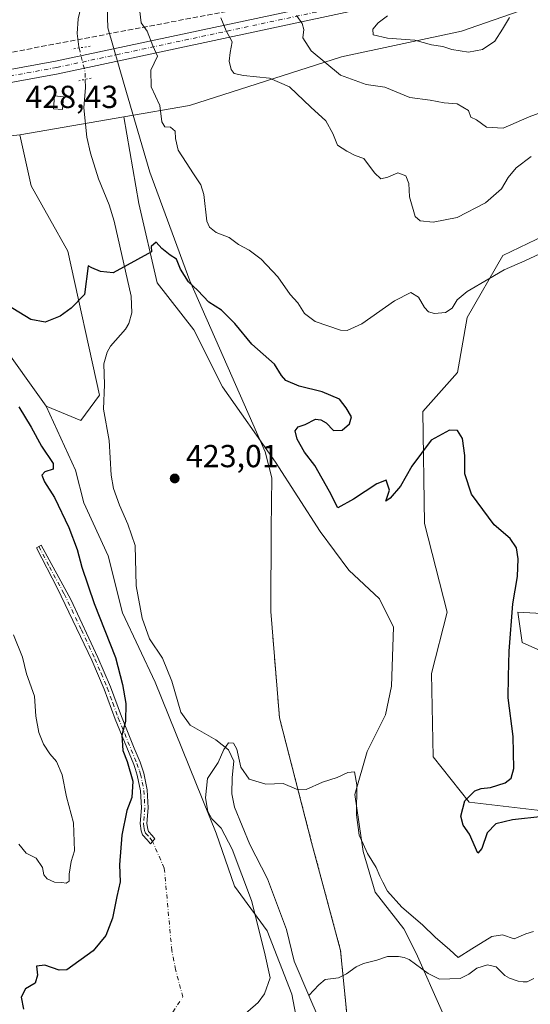
# Model space of a CAD drawing. Units: metres. Extents: x 618231 to 621699, y 4697048 to 4699420.
# Drawn here: x 621202 to 621363, y 4697371 to 4697681 of the extents above; entities that cross this region are included whole.
import ezdxf

# ---------------------------------------------------------------- set-up
doc = ezdxf.new("R2010")
doc.units = ezdxf.units.M
doc.header["$MEASUREMENT"] = 0
for name, pattern in [('DGN Style 3', [2.307223458686699, 1.648016756204785, -0.6592067024819142]), ('DGN Style 4', [2.6384748266838614, 1.318413404963828, -0.6592067024819142, 0.001648016756204785, -0.6592067024819142]), ('DGN Style 5', [1.1536117293433497, 0.4944050268614355, -0.6592067024819142])]:
    doc.linetypes.add(name, pattern=pattern)
for name, color, linetype, lineweight in [('Camino Cxs', 7, 'Continuous', 0), ('Camino eje', 30, 'DGN Style 4', 13), ('Camino eje virtual', 6, 'DGN Style 4', 0), ('Conducción de agua lineal', 4, 'DGN Style 3', 0), ('Corriente natural lineal', 142, 'Continuous', 13), ('Corriente natural lineal oculto', 9, 'DGN Style 4', 13), ('Cultivos herbáceos CxS', 92, 'Continuous', 0), ('Curva de nivel maestra', 30, 'Continuous', 30), ('Curva de nivel normal', 30, 'Continuous', 0), ('Edificación ligera Cxs', 1, 'Continuous', 0), ('Matorral CxS', 135, 'Continuous', 0), ('Municipio', 91, 'Continuous', 13), ('Municipio CxS', 4, 'Continuous', 0), ('Pastizal CxS', 92, 'Continuous', 0), ('Pista no pavimentada Cxs', 111, 'Continuous', 0), ('Pista no pavimentada eje', 91, 'DGN Style 4', 0), ('Puente lineal', 2, 'DGN Style 5', 0), ('Punto de cota en terreno', 7, 'Continuous', 0), ('Rótulo de punto de cota en terreno', 7, 'Continuous', 0), ('Suelo desnudo CxS', 253, 'Continuous', 0), ('Vía pecuaria eje', 92, 'DGN Style 5', 0)]:
    doc.layers.add(name, color=color, linetype=linetype, lineweight=lineweight)
doc.styles.add('Style-Arial', font='txt')

# ---------------------------------------------------------------- blocks, each defined once
blk = doc.blocks.new('*U14')
at = {"layer": 'Cultivos herbáceos CxS', "color": 92, "linetype": 'Continuous', "lineweight": 0}
blk.add_polyline3d([(621179.3032999998, 4697642.1483, 427.8959000000032), (621202.3768999996, 4697644.7119, 428.3994999999995), (621205.9768000003, 4697628.6271, 427.7890999999945), (621217.4571000002, 4697608.084100001, 426.9256000000024), (621227.4650999998, 4697562.778700001, 424.3267999999953), (621221.5869000005, 4697554.878900001, 424.0017999999982), (621210.7194999997, 4697559.3355, 424.192200000005), (621195.6841000002, 4697580.1713, 424.7556999999942)], dxfattribs=at)
blk = doc.blocks.new('5PATER')
at = {"layer": 'Punto de cota en terreno', "linetype": 'Continuous', "lineweight": 0}
h = blk.add_hatch(color=51, dxfattribs=at)
edge = h.paths.add_edge_path()
edge.add_ellipse((0, 0), major_axis=(-0.1095731443231308, -0.1110710700762829), ratio=0.9994222409660322, start_angle=0, end_angle=360)

msp = doc.modelspace()

# ---------------------------------------------------------------- linework, layer by layer
at = {"layer": 'Camino Cxs', "color": 7, "linetype": 'Continuous', "lineweight": 0}
msp.add_polyline3d([(621244.1448999997, 4697422.5747, 423.3825999999972), (621243.4301000005, 4697421.770099999, 423.3989000000002), (621242.4401000004, 4697423.040100001, 423.6255999999995), (621241.0000999998, 4697424.5801, 424.1812999999966), (621240.5301000001, 4697425.870100001, 424.3929000000062), (621240.2401000002, 4697428.1801, 424.6141999999964), (621240.6501000002, 4697433.1501, 424.8908999999985), (621240.3501000004, 4697438.450099999, 425.1150000000052), (621239.3400999998, 4697443.4101, 425.309699999998), (621238.6401000004, 4697445.4301, 425.2767000000022), (621238.2001, 4697446.710100001, 425.2341000000015), (621232.3601000002, 4697461.020099999, 426.0322000000015), (621228.9101, 4697470.4001, 426.1236000000063), (621225.0500999996, 4697479.540100001, 426.5866999999998), (621214.2901, 4697502.100099999, 427.6356999999989), (621207.6101000002, 4697514.890100001, 428.0399999999936), (621209.1700999998, 4697515.710100001, 427.7963000000018), (621218.4501, 4697498.590100001, 427.0687999999937), (621226.9801000003, 4697480.4001, 426.1496999999945), (621230.8800999997, 4697471.1801, 425.9091000000044), (621234.3300999999, 4697461.780099999, 425.7192000000068), (621238.3901000004, 4697451.860099999, 424.9364999999962), (621240.1901000004, 4697447.450099999, 424.8323999999994), (621241.3901000004, 4697443.960100001, 424.8230999999942), (621242.4501, 4697438.720100001, 424.6214999999939), (621242.7701000003, 4697433.120100001, 424.4456999999966), (621242.3701, 4697428.2301, 424.1604999999981), (621242.6001000004, 4697426.370100001, 423.9566999999952), (621242.8400999998, 4697425.710100001, 423.874100000001), (621244.0500999996, 4697424.420100001, 423.6420999999973), (621244.8601000002, 4697423.380100001, 423.4274000000005)], close=True, dxfattribs=at)
msp.add_polyline3d([(621244.1448999997, 4697422.5747, 423.3825999999972), (621243.4301000005, 4697421.770099999, 423.3989000000002), (621242.4401000004, 4697423.040100001, 423.6255999999995), (621241.0000999998, 4697424.5801, 424.1812999999966), (621240.5301000001, 4697425.870100001, 424.3929000000062), (621240.2401000002, 4697428.1801, 424.6141999999964), (621240.6501000002, 4697433.1501, 424.8908999999985), (621240.3501000004, 4697438.450099999, 425.1150000000052), (621239.3400999998, 4697443.4101, 425.309699999998), (621238.6401000004, 4697445.4301, 425.2767000000022), (621238.2001, 4697446.710100001, 425.2341000000015), (621232.3601000002, 4697461.020099999, 426.0322000000015), (621228.9101, 4697470.4001, 426.1236000000063), (621225.0500999996, 4697479.540100001, 426.5866999999998), (621214.2901, 4697502.100099999, 427.6356999999989), (621207.6101000002, 4697514.890100001, 428.0399999999936), (621209.1700999998, 4697515.710100001, 427.7963000000018), (621218.4501, 4697498.590100001, 427.0687999999937), (621226.9801000003, 4697480.4001, 426.1496999999945), (621230.8800999997, 4697471.1801, 425.9091000000044), (621234.3300999999, 4697461.780099999, 425.7192000000068), (621238.3901000004, 4697451.860099999, 424.9364999999962), (621240.1901000004, 4697447.450099999, 424.8323999999994), (621241.3901000004, 4697443.960100001, 424.8230999999942), (621242.4501, 4697438.720100001, 424.6214999999939), (621242.7701000003, 4697433.120100001, 424.4456999999966), (621242.3701, 4697428.2301, 424.1604999999981), (621242.6001000004, 4697426.370100001, 423.9566999999952), (621242.8400999998, 4697425.710100001, 423.874100000001), (621244.0500999996, 4697424.420100001, 423.6420999999973), (621244.8601000002, 4697423.380100001, 423.4274000000005), (621244.1448999997, 4697422.5747, 423.3825999999972)], dxfattribs=at)
at = {"layer": 'Camino eje', "color": 30, "linetype": 'DGN Style 4', "lineweight": 13}
msp.add_polyline3d([(621208.3901000004, 4697515.300100001, 427.903999999995), (621211.7301000003, 4697508.905099999, 427.5206000000035), (621216.3701, 4697500.345100001, 427.3488000000071), (621221.7500999998, 4697489.065099999, 426.7878999999957), (621226.0151000004, 4697479.970100001, 426.3643000000012), (621227.9451000001, 4697475.4001, 426.0483999999997), (621229.8951000003, 4697470.790100001, 426.0080000000017), (621231.6201, 4697466.090100001, 425.9351000000024), (621233.3450999996, 4697461.4001, 425.8720999999932), (621235.3750999998, 4697456.440099999, 425.4866000000038), (621239.1951000001, 4697447.0801, 425.027900000001), (621240.0151000004, 4697444.6951, 425.0644999999931), (621240.3651000002, 4697443.6851, 425.0623999999953), (621240.8701, 4697441.2051, 425.0142999999953), (621241.4001000002, 4697438.585100001, 424.8683000000019), (621241.7100999998, 4697433.1351, 424.6440000000002), (621241.3051000005, 4697428.2051, 424.3874999999971), (621241.4200999998, 4697427.2751, 424.2902000000031), (621241.6250999998, 4697425.9551, 424.1303999999946), (621241.9200999998, 4697425.145099999, 423.9823000000034), (621243.2451, 4697423.7301, 423.6171000000032), (621244.1448999997, 4697422.5747, 423.3825999999972)], dxfattribs=at)
at = {"layer": 'Camino eje virtual', "color": 6, "linetype": 'DGN Style 4', "lineweight": 0}
msp.add_polyline3d([(621199.5749000004, 4697270.1359, 419.2247000000062), (621202.5515000002, 4697286.0109, 419.195000000007), (621206.5203, 4697293.2871, 418.5819000000047), (621214.7884999998, 4697308.1699, 418.9612000000052), (621214.4577000003, 4697318.422499999, 419.3269), (621220.1573000001, 4697324.188300001, 418.8938999999955), (621228.3595000004, 4697341.650699999, 419.1588000000047), (621241.3240999999, 4697357.658100001, 419.5093999999954), (621248.4678999997, 4697365.860099999, 420.4961999999941), (621250.4521000005, 4697368.902899999, 421.298299999995), (621253.6272999998, 4697373.665300001, 422.1637000000047), (621251.3783, 4697382.2643, 422.4269999999961), (621250.1876999997, 4697388.217499999, 422.360799999995), (621247.8063000003, 4697414.146700001, 422.7284000000073), (621244.1448999997, 4697422.5747, 423.3825999999972)], dxfattribs=at)
at = {"layer": 'Conducción de agua lineal', "color": 4, "linetype": 'DGN Style 3', "lineweight": 0}
msp.add_polyline3d([(621534.1310999999, 4697103.942500001, 428.1741000000038), (621526.6047999999, 4697148.6171, 426.9910999999993), (621436.7455000002, 4697694.7795, 440.0721000000049), (621435.2467, 4697702.705499999, 440.0996000000014), (621432.0717000002, 4697706.991800001, 439.9887000000017), (621425.8805000001, 4697710.484300001, 440.085500000001), (621418.1017000005, 4697710.9606, 440.3243999999977), (621406.3201000001, 4697709.8693, 441.1238000000012), (621321.8662999999, 4697693.7564, 447.094299999997), (621018.2564000003, 4697636.2094, 434.4260999999969), (620983.8605000004, 4697626.948999999, 435.2523999999976), (620931.6051000003, 4697749.319, 448.5250999999989), (620879.3498000001, 4697856.475500001, 450.7109000000055), (620841.6465999996, 4697931.2204, 454.9382000000041), (620855.8811999997, 4697960.624500001, 455.3699999999953), (620881.4929999998, 4698016.504600001, 454.7629000000015), (620911.5497000003, 4698081.909800001, 455.7657999999938), (620911.8049999997, 4698082.465299999, 455.7786999999954), (620926.3663999997, 4698084.8731, 454.7072999999946), (620953.2481000006, 4698089.3181, 451.6649999999936), (620960.2330999998, 4698092.493100001, 450.2388999999966)], dxfattribs=at)
at = {"layer": 'Corriente natural lineal', "color": 142, "linetype": 'Continuous', "lineweight": 13}
for points in [[(621224.0635000002, 4697695.434, 427.2505999999995), (621220.7100999998, 4697681.1501, 426.9174000000058), (621220.4801000003, 4697676.5001, 426.8304999999964), (621220.9200999998, 4697672.370100001, 426.7688000000053), (621221.0217000004, 4697671.9704, 426.7543000000006)], [(621222.9605, 4697662.086999999, 426.450800000006), (621223.0301000001, 4697659.5801, 426.3950999999943), (621222.5201000003, 4697653.120100001, 426.3408999999957), (621223.4401000004, 4697643.950099999, 426.1337000000058), (621224.6101000002, 4697638.940099999, 426.0198999999994), (621227.0900999998, 4697630.800100001, 425.8574999999983), (621230.4600999998, 4697622.630100001, 425.727899999998), (621232.0500999996, 4697617.5701, 425.5657000000065), (621237.4301000005, 4697593.9101, 424.980899999995), (621237.5701000001, 4697588.720100001, 424.9657000000007), (621236.6601, 4697585.360099999, 424.9009999999981), (621235.6300999997, 4697583.590100001, 424.7969000000012), (621230.8601000002, 4697578.210100001, 424.4168999999966), (621229.9001000002, 4697576.300100001, 424.4253999999929), (621228.7901, 4697572.720100001, 424.4425999999949), (621228.9901000002, 4697566.1601, 424.3540000000066), (621228.7401000002, 4697558.390100001, 424.1913999999961), (621230.5201000003, 4697548.630100001, 423.959600000002), (621231.1001000004, 4697537.6501, 423.7213000000047), (621231.8901000004, 4697533.460100001, 423.6747000000032), (621233.7600999996, 4697528.210100001, 423.6539000000049), (621236.3501000004, 4697522.290100001, 423.593200000003), (621238.7001, 4697515.530099999, 423.520399999994), (621238.9301000005, 4697502.940099999, 423.2311000000045), (621240.8601000002, 4697492.770099999, 423.2323999999935), (621243.2001, 4697486.220100001, 423.0510000000068), (621247.2500999998, 4697480.1501, 422.8641999999964), (621250.1700999998, 4697472.9301, 422.5335000000051), (621252.9801000003, 4697463.210100001, 422.0032999999967), (621255.9200999998, 4697459.110099999, 421.9130000000005), (621263.9901000002, 4697454.450099999, 421.539499999999), (621268.0000999998, 4697451.290100001, 421.0402000000031), (621269.6601, 4697447.7501, 420.5757000000012), (621269.1801000005, 4697442.610099999, 420.4196999999986), (621269.0301000001, 4697437.550100001, 420.3491999999969), (621269.8901000004, 4697433.300100001, 420.0633999999991), (621274.6601, 4697421.5801, 419.6196999999956), (621280.2801000001, 4697410.800100001, 419.0304000000033), (621286.2500999998, 4697394.840100001, 418.2452000000048), (621288.6601, 4697384.9001, 417.1499999999942), (621293.2401000002, 4697374.110099999, 416.1159999999945)], [(621363.9700999996, 4697379.4301, 419.6707000000025), (621361.8601000002, 4697378.440099999, 419.5776000000042), (621360.5500999996, 4697378.380100001, 419.4961000000039), (621359.0100999996, 4697378.590100001, 419.4040999999997), (621356.2701000003, 4697379.590100001, 419.2666999999929), (621354.7901, 4697380.360099999, 419.1992999999929), (621352.1101000002, 4697383.0801, 419.1350999999996), (621349.3800999997, 4697383.800100001, 419.3166999999958), (621346.0301000001, 4697382.690099999, 419.321100000001), (621343.4801000003, 4697380.850099999, 419.4563999999955), (621340.8300999999, 4697379.5001, 419.2744999999995), (621334.3300999999, 4697379.290100001, 419.1405999999988), (621330.7901, 4697381.0101, 419.358699999997), (621324.7901, 4697385.470100001, 419.5697999999975), (621323.2401000002, 4697386.100099999, 419.5126000000019), (621321.4301000005, 4697386.370100001, 419.4443000000028), (621317.9600999998, 4697386.360099999, 419.3114999999962), (621314.6201, 4697385.1801, 419.1226000000024), (621310.3701, 4697384.170100001, 418.8993000000046), (621308.0601000005, 4697383.1801, 418.7252000000008), (621305.1001000004, 4697380.9801, 418.2467999999935), (621302.5301000001, 4697379.620100001, 417.7017999999953), (621298.3901000004, 4697379.100099999, 416.896900000007), (621296.3800999997, 4697377.4901, 416.3843000000052), (621293.2401000002, 4697374.110099999, 416.1159999999945)], [(621293.2401000002, 4697374.110099999, 416.1159999999945), (621296.1501000002, 4697367.270099999, 415.749100000001)]]:
    msp.add_polyline3d(points, dxfattribs=at)
at = {"layer": 'Corriente natural lineal oculto', "color": 9, "linetype": 'DGN Style 4', "lineweight": 13, "extrusion": (0.02925442115852314, -0.02494659079780316, 0.9992606499058425), "elevation": -98591.00016737054, "flags": 128}
msp.add_lwpolyline([(3977578.625864715, 2573555.084149784), (3977574.245299215, 2573548.888569603), (3977572.363524795, 2573547.190117102)], dxfattribs=at)
at = {"layer": 'Cultivos herbáceos CxS', "color": 92, "linetype": 'Continuous', "lineweight": 0}
for points in [[(620868.3503000002, 4697810.423900001, 447.2087000000029), (620878.8136999998, 4697805.8925, 447.2551999999997), (620910.3015000002, 4697743.814300001, 447.2859999999928), (620925.4027000006, 4697713.871099999, 446.4285999999993), (620936.3915999997, 4697692.532099999, 447.3549000000058), (620945.5277000006, 4697672.7665, 443.2700000000041), (620952.5851999996, 4697654.7455, 438.0673999999999), (620966.9796000002, 4697630.454100001, 435.671199999997), (620976.8755000001, 4697603.463500001, 433.5296999999992), (620993.0696999999, 4697603.463300001, 433.1055999999954), (621020.0601000005, 4697603.463099999, 431.8788000000059), (621038.9533000002, 4697608.861099999, 431.0411000000022), (621092.0345000001, 4697628.653700001, 429.6649000000034), (621179.3032999998, 4697642.1483, 427.8959000000032), (621202.3768999996, 4697644.7119, 428.3994999999995)], [(621210.7194999997, 4697559.3355, 424.192200000005), (621221.5869000005, 4697554.878900001, 424.0017999999982), (621227.4650999998, 4697562.778700001, 424.3267999999953), (621217.4571000002, 4697608.084100001, 426.9256000000024), (621205.9768000003, 4697628.6271, 427.7890999999945), (621202.3768999996, 4697644.7119, 428.3994999999995)], [(621368.5055000001, 4697431.938300001, 425.2930999999954), (621343.5910999998, 4697434.8903, 424.840400000001), (621332.2925000006, 4697449.103499999, 423.1165000000037), (621331.7599, 4697475.327299999, 423.5215000000026), (621336.7445, 4697494.599500001, 423.2642999999953), (621329.5475000005, 4697522.489700001, 423.629700000005), (621329.0399000002, 4697557.704700001, 426.5359999999928), (621339.9259000003, 4697569.958500001, 427.6441999999952), (621343.0434999998, 4697587.2665, 429.5043000000006), (621354.2143000001, 4697606.720899999, 431.4998999999953), (621372.5850999998, 4697615.571900001, 432.2425999999978)], [(621372.5850999998, 4697615.571900001, 432.2425999999978), (621354.2143000001, 4697606.720899999, 431.4998999999953), (621343.0434999998, 4697587.2665, 429.5043000000006), (621339.9259000003, 4697569.958500001, 427.6441999999952), (621329.0399000002, 4697557.704700001, 426.5359999999928), (621329.5475000005, 4697522.489700001, 423.629700000005), (621336.7445, 4697494.599500001, 423.2642999999953), (621331.7599, 4697475.327299999, 423.5215000000026), (621332.2925000006, 4697449.103499999, 423.1165000000037), (621343.5910999998, 4697434.8903, 424.840400000001), (621368.5055000001, 4697431.938300001, 425.2930999999954)], [(621210.7194999997, 4697559.3355, 424.192200000005), (621195.6841000002, 4697580.1713, 424.7556999999942)], [(621375.9855000004, 4697493.708699999, 426.6570999999968), (621358.9096999997, 4697494.6599, 424.9440999999933), (621360.2697000002, 4697485.128900001, 425.1999000000069), (621379.0773, 4697476.7389, 427.4278000000049)], [(621379.0773, 4697476.7389, 427.4278000000049), (621360.2697000002, 4697485.128900001, 425.1999000000069), (621358.9096999997, 4697494.6599, 424.9440999999933), (621375.9855000004, 4697493.708699999, 426.6570999999968)]]:
    msp.add_polyline3d(points, dxfattribs=at)
at = {"layer": 'Curva de nivel maestra', "color": 30, "linetype": 'Continuous', "lineweight": 30, "elevation": 425, "flags": 128}
for points in [[(621366.75, 4697430.4101), (621357.25, 4697429.380100001), (621351.9800000006, 4697428.090100001), (621349.2300000006, 4697425.220100001), (621347.6200000001, 4697420.290100001), (621346.3600000005, 4697418.850099999), (621343.7199999997, 4697424.8101), (621341.7599999999, 4697427.710100001), (621340.9900000002, 4697430.5001), (621342.2599999999, 4697435.360099999), (621345.3600000005, 4697438.420100001), (621347.4100000003, 4697439.200099999), (621350.3600000005, 4697439.450099999), (621354.9400000004, 4697440.9301), (621356.7999999998, 4697442.420100001), (621357.7000000002, 4697445.4901), (621357.4199999999, 4697455.5101), (621355.9199999999, 4697467.670100001), (621356.0099999999, 4697474.4301), (621356.2400000002, 4697482.3301), (621357.3499999996, 4697497.210100001), (621358.8499999996, 4697505.790100001), (621359.0499999998, 4697511.360099999), (621358.4600000001, 4697514.800100001), (621356.4600000001, 4697517.7601), (621351.4600000001, 4697522.020099999), (621344.3799999999, 4697531.7601), (621342.2999999998, 4697538.0801), (621342.2699999996, 4697543.880100001), (621341.5800000001, 4697549.2301), (621339.9199999999, 4697551.690099999), (621337.4100000003, 4697551.860099999), (621331.6900000004, 4697548.670100001), (621325.5800000001, 4697540.5601), (621322.04, 4697534.210100001), (621318.8300000001, 4697530.460100001), (621317.4500000002, 4697529.550100001), (621318.54, 4697532.950099999), (621317.5499999998, 4697536.1501), (621314.5700000003, 4697534.950099999), (621307.3099999996, 4697530.170100001), (621302.3399999999, 4697527.390100001), (621299.6799999997, 4697532.5101), (621295.1699999999, 4697540.670100001), (621291.8300000001, 4697544.960100001), (621289.5499999998, 4697548.970100001), (621288.9699999997, 4697551.6501), (621289.9299999997, 4697552.880100001), (621292.1100000005, 4697553.600099999), (621295.3099999996, 4697555.300100001), (621297.0099999999, 4697555.120100001), (621298.7300000006, 4697554.1801), (621301.0300000003, 4697551.7501), (621303.7300000006, 4697551.860099999), (621306.0599999996, 4697553.8301), (621306.6600000003, 4697556.0601), (621305.0099999999, 4697558.880100001), (621302.8399999999, 4697561.620100001), (621297.4400000004, 4697563.880100001), (621290.1799999997, 4697565.620100001), (621285.9600000001, 4697567.4001), (621284.6100000005, 4697569.050100001), (621282.4699999997, 4697572.5801), (621275.3600000005, 4697578.8101), (621269.9500000002, 4697585.380100001), (621265.8399999999, 4697589.5001), (621261.8600000005, 4697592.0601), (621258.3300000001, 4697595.7601), (621255.4500000002, 4697598.4101), (621252.9199999999, 4697602.4101), (621251.6399999997, 4697605.530099999), (621249.6100000005, 4697606.8301), (621247.0599999996, 4697608.950099999), (621245.2699999996, 4697610.870100001), (621243.7000000002, 4697609.550100001), (621243.7699999996, 4697607.880100001), (621231.7300000006, 4697601.2601), (621227.7599999999, 4697601.670100001), (621225.0499999998, 4697602.840100001), (621223.8600000005, 4697603.460100001), (621222.7400000002, 4697594.470100001), (621218.5700000003, 4697590.1501), (621215.1399999997, 4697587.610099999), (621210.3700000001, 4697585.7501), (621205.8399999999, 4697586.640100001), (621196.4600000001, 4697592.3301)], [(621202.0899999999, 4697559.200099999), (621206.0099999999, 4697552.790100001), (621209.2300000006, 4697546.7501), (621212.9000000004, 4697541.340100001), (621212.9199999999, 4697539.590100001), (621210.29, 4697538.7401), (621209.3399999999, 4697537.690099999), (621210.1299999999, 4697535.550100001), (621213.3200000003, 4697530.630100001), (621217.8099999996, 4697521.210100001), (621220.4600000001, 4697514.300100001), (621221.8799999999, 4697508.7401), (621225.8200000003, 4697497.3201), (621232.4400000004, 4697480.4001), (621234.6500000004, 4697471.870100001), (621235.7599999999, 4697465.870100001), (621235.5899999999, 4697460.2601), (621234.4900000002, 4697455.9101), (621234.8099999996, 4697451.170100001), (621236.0999999996, 4697447.6801), (621237.9400000004, 4697441.5001), (621237.6299999999, 4697436.4101), (621236.0800000001, 4697432.2401), (621234.4800000006, 4697424.540100001), (621233.7400000002, 4697415.200099999), (621233.9400000004, 4697409.870100001), (621232.8700000001, 4697405.200099999), (621231.5300000003, 4697398.4101), (621229.4199999999, 4697393.020099999), (621225.4400000004, 4697388.1501), (621217.1600000003, 4697382.2301), (621214.7699999996, 4697382.050100001), (621210.2699999996, 4697383.6601), (621207.7000000002, 4697383.3101), (621207.9299999997, 4697380.460100001), (621207.2699999996, 4697378.0101), (621204.2400000002, 4697376.1801), (621202.8700000001, 4697373.620100001), (621203.5999999996, 4697369.870100001)]]:
    msp.add_lwpolyline(points, dxfattribs=at)
at = {"layer": 'Curva de nivel normal', "color": 30, "linetype": 'Continuous', "lineweight": 0, "flags": 128}
for points, elevation in [([(621240.1299999999, 4697683.4001), (621240.5700000003, 4697679.880100001), (621242.4199999999, 4697677.2401), (621244.1699999999, 4697672.640100001), (621245.6699999999, 4697669.4301), (621243.5899999999, 4697664.9901), (621243.6900000004, 4697659.7401), (621246.4299999997, 4697653.880100001), (621247.0800000001, 4697648.7301), (621247.9600000001, 4697647.190099999), (621249.7400000002, 4697647.090100001), (621251.2100000001, 4697645.800100001), (621251.3200000003, 4697643.530099999), (621252.1699999999, 4697639.8301), (621254.7300000006, 4697635.970100001), (621256.9699999997, 4697632.360099999), (621259.3399999999, 4697628.9801), (621260.2599999999, 4697625.880100001), (621261.2000000002, 4697617.5101), (621262.0300000003, 4697615.6801), (621264.0999999996, 4697613.9801), (621268.1600000003, 4697612.4001), (621271.1399999997, 4697610.140100001), (621274.4600000001, 4697608.440099999), (621278.2599999999, 4697605.600099999), (621283.5099999999, 4697600.020099999), (621287.3200000003, 4697594.5001), (621289.7699999996, 4697591.8101), (621291.9000000004, 4697588.5001), (621295.2100000001, 4697585.9801), (621303.1600000003, 4697583.270099999), (621305.3200000003, 4697583.1801), (621309.8499999996, 4697585.290100001), (621320.1500000004, 4697592.5101), (621325.2999999998, 4697595.120100001), (621327.7300000006, 4697593.670100001), (621329.5700000003, 4697590.420100001), (621330.8600000005, 4697588.9801), (621332.7599999999, 4697588.540100001), (621336.1399999997, 4697588.840100001), (621338.2400000002, 4697590.190099999), (621339.8600000005, 4697592.7601), (621342.9500000002, 4697595.450099999), (621349.7999999998, 4697599.440099999), (621354.6200000001, 4697602.2301), (621361.1100000005, 4697605.020099999), (621365.7800000003, 4697607.280099999)], 430), ([(621372.4500000002, 4697653.9801), (621362.4500000002, 4697650.370100001), (621354.2599999999, 4697646.720100001), (621349.0199999996, 4697647.100099999), (621345.9400000004, 4697649.370100001), (621344.1200000001, 4697650.220100001), (621343.4000000004, 4697652.340100001), (621339.8600000005, 4697654.4001), (621335.7800000003, 4697654.720100001), (621331.3799999999, 4697655.5801), (621324.9500000002, 4697656.390100001), (621317.1299999999, 4697659.620100001), (621311.2199999997, 4697660.5001), (621303.2400000002, 4697663.4001), (621294, 4697671.110099999), (621291.4000000004, 4697675.1801), (621291.6399999997, 4697677.7501), (621291.1100000005, 4697679.670100001), (621289.3099999996, 4697682.1601)], 440), ([(621356.3300000001, 4697681.550100001), (621354.0599999996, 4697677.880100001), (621351.6699999999, 4697674.090100001), (621347.8300000001, 4697671.4801), (621343.3899999997, 4697670.690099999), (621338.2199999997, 4697671.530099999), (621335.3799999999, 4697672.440099999), (621331.7699999996, 4697672.9901), (621326.5999999996, 4697674.380100001), (621317.9400000004, 4697675.020099999), (621313.4699999997, 4697676.050100001), (621313.3200000003, 4697677.880100001), (621314.9800000006, 4697679.920100001), (621317.9800000006, 4697682.100099999)], 445), ([(621363.0899999999, 4697637.860099999), (621358.3600000005, 4697634.2501), (621355.8399999999, 4697631.2301), (621353.7800000003, 4697627.720100001), (621348.79, 4697623.2401), (621339.8099999996, 4697618.6601), (621332.3600000005, 4697617.220100001), (621328.2400000002, 4697617.590100001), (621326.6600000003, 4697619.040100001), (621324.8399999999, 4697625.120100001), (621324.6200000001, 4697629.350099999), (621323.7300000006, 4697631.800100001), (621321.1600000003, 4697632.7501), (621318.0199999996, 4697631.360099999), (621315.8499999996, 4697630.8101), (621313.8600000005, 4697632.7401), (621310.5599999996, 4697637.2601), (621307.7599999999, 4697638.200099999), (621305.2300000006, 4697639.530099999), (621302.25, 4697641.420100001), (621300.75, 4697645.040100001), (621298.5800000001, 4697649.020099999), (621293.9000000004, 4697653.340100001), (621287.1699999999, 4697659.7401), (621280.8399999999, 4697662.4801), (621272.75, 4697663.3201), (621269.7999999998, 4697663.920100001), (621268.8399999999, 4697665.2301), (621268.25, 4697667.800100001), (621268.5099999999, 4697670.5601), (621269.1200000001, 4697673.9001), (621267.2599999999, 4697677.370100001), (621265.6299999999, 4697681.460100001)], 435), ([(621202.0899999999, 4697421.640100001), (621204.4199999999, 4697418.850099999), (621207.54, 4697417.3101), (621209.5800000001, 4697414.350099999), (621209.9100000003, 4697412.0101), (621211, 4697410.770099999), (621213.3200000003, 4697409.7601), (621215.5800000001, 4697409.6801), (621217.0099999999, 4697409.380100001), (621217.9000000004, 4697410.0801), (621217.9400000004, 4697412.3101), (621218.5599999996, 4697416.290100001), (621219.6100000005, 4697419.640100001), (621219.4600000001, 4697422.540100001), (621219.25, 4697428.360099999), (621217.1200000001, 4697436.540100001), (621215.7199999997, 4697443.4901), (621213.9000000004, 4697447.670100001), (621211.7999999998, 4697450.090100001), (621209.8700000001, 4697453.0801), (621208.4100000003, 4697456.800100001), (621207.4900000002, 4697461.970100001), (621207, 4697468.200099999), (621204.5300000003, 4697475.190099999), (621203.2199999997, 4697480.4901), (621200.4800000006, 4697487.530099999)], 430), ([(621269.2300000006, 4697364.950099999), (621277.3200000003, 4697371.960100001), (621279.3099999996, 4697374.640100001), (621281.0499999998, 4697379.690099999), (621279.3399999999, 4697387.770099999), (621275.2000000002, 4697403.970100001), (621269.1699999999, 4697420.130100001), (621265.6399999997, 4697426.7601), (621262.7999999998, 4697429.670100001), (621261.4500000002, 4697431.950099999), (621260.7999999998, 4697436.280099999), (621261.4000000004, 4697442.340100001), (621264.7100000001, 4697447.360099999), (621266.5, 4697451.4801), (621267.9900000002, 4697453.5801), (621269.5899999999, 4697453.440099999), (621270.5999999996, 4697451.540100001), (621271.9000000004, 4697445.940099999), (621274.4400000004, 4697442.140100001), (621279.7000000002, 4697440.600099999), (621285.1799999997, 4697440.7601), (621289.3700000001, 4697439.0101), (621292.4400000004, 4697438.920100001), (621297.5199999996, 4697441.200099999), (621302.0999999996, 4697442.600099999), (621305.5199999996, 4697444.2501), (621307.5599999996, 4697444.380100001), (621308.29, 4697440.390100001), (621308.1699999999, 4697430.870100001), (621309.04, 4697424.540100001), (621310.2999999998, 4697421.770099999), (621311.6799999997, 4697418.800100001), (621314.4199999999, 4697414.380100001), (621315.54, 4697411.630100001), (621316.54, 4697409.7401), (621317.9800000006, 4697406.940099999), (621322.4400000004, 4697401.870100001), (621328.9100000003, 4697396.300100001), (621332.9900000002, 4697392.420100001), (621337.5199999996, 4697388.450099999), (621340.1900000004, 4697386.040100001), (621344.4500000002, 4697388.790100001), (621350.7800000003, 4697392.640100001), (621354.1100000005, 4697393.2301), (621357.7800000003, 4697391.890100001), (621361.4500000002, 4697393.460100001), (621363.8300000001, 4697394.220100001)], 420)]:
    msp.add_lwpolyline(points, dxfattribs=dict(at, elevation=elevation))
at = {"layer": 'Edificación ligera Cxs', "color": 1, "linetype": 'Continuous', "lineweight": 0}
msp.add_polyline3d([(621216.1201, 4697656.6501, 427.5991999999969), (621215.8101000005, 4697652.620100001, 427.7093000000023), (621213.0000999998, 4697652.8301, 427.9130000000005), (621213.3101000005, 4697656.870100001, 427.8703999999998), (621216.1201, 4697656.6501, 427.5991999999969)], dxfattribs=at)
msp.add_3dface([(621216.1201, 4697656.6501, 427.9130000000005), (621215.8101000005, 4697652.620100001, 427.9130000000005), (621213.0000999998, 4697652.8301, 427.9130000000005), (621213.3101000005, 4697656.870100001, 427.9130000000005)], dxfattribs=at)
at = {"layer": 'Matorral CxS', "color": 135, "linetype": 'Continuous', "lineweight": 0}
for points in [[(621418.6842999998, 4697654.649900001, 434.756899999993), (621415.9184999998, 4697677.234300001, 437.004700000005), (621409.5137, 4697692.786699999, 440.3424999999989), (621389.8280999997, 4697688.930299999, 442.2914000000019), (621378.1322999997, 4697687.131100001, 443.3445999999968), (621361.6993000006, 4697684.3323, 445.0507000000071), (621341.2455000002, 4697677.2347, 446.7848999999987), (621303.4589000001, 4697669.137900001, 442.3184000000037), (621255.7758999999, 4697653.843699999, 431.4477999999945), (621235.0566999996, 4697650.3005, 426.6287000000011)], [(621335.2489, 4697368.810699999, 418.9064000000071), (621326.9216999998, 4697387.387900001, 419.7024999999995), (621323.0783000002, 4697395.074899999, 419.7072999999946), (621314.1102999998, 4697406.6055, 419.8570000000037), (621310.2670999998, 4697419.417099999, 420.2054000000062), (621307.7050999999, 4697437.353499999, 420.3337999999931), (621311.5487000003, 4697450.8057, 421.0809000000008), (621317.3141000001, 4697462.336300001, 421.7336000000069), (621319.2358999997, 4697471.304500001, 422.2357000000048), (621319.8768999996, 4697489.8815, 422.8873000000021), (621315.3926999997, 4697498.8497, 422.7320000000037), (621305.7843000004, 4697507.8179, 422.9002999999939), (621296.8163000002, 4697519.9889, 423.9376000000047), (621282.7238999996, 4697541.769099999, 423.4464000000008), (621266.0691000001, 4697565.470699999, 424.1946000000025), (621257.1010999996, 4697583.407299999, 424.6548999999941), (621245.5708999997, 4697598.140699999, 424.9850000000006), (621239.8060999997, 4697623.123500001, 425.726800000004), (621235.0566999996, 4697650.3005, 426.6287000000011), (621255.7758999999, 4697653.843699999, 431.4477999999945), (621303.4589000001, 4697669.137900001, 442.3184000000037), (621341.2455000002, 4697677.2347, 446.7848999999987), (621361.6993000006, 4697684.3323, 445.0507000000071)], [(621235.0566999996, 4697650.3005, 426.6287000000011), (621239.8060999997, 4697623.123500001, 425.726800000004), (621245.5708999997, 4697598.140699999, 424.9850000000006), (621257.1010999996, 4697583.407299999, 424.6548999999941), (621266.0691000001, 4697565.470699999, 424.1946000000025), (621282.7238999996, 4697541.769099999, 423.4464000000008), (621296.8163000002, 4697519.9889, 423.9376000000047), (621305.7843000004, 4697507.8179, 422.9002999999939), (621315.3926999997, 4697498.8497, 422.7320000000037), (621319.8768999996, 4697489.8815, 422.8873000000021), (621319.2358999997, 4697471.304500001, 422.2357000000048), (621317.3141000001, 4697462.336300001, 421.7336000000069), (621311.5487000003, 4697450.8057, 421.0809000000008), (621307.7050999999, 4697437.353499999, 420.3337999999931), (621310.2670999998, 4697419.417099999, 420.2054000000062), (621314.1102999998, 4697406.6055, 419.8570000000037), (621323.0783000002, 4697395.074899999, 419.7072999999946), (621326.9216999998, 4697387.387900001, 419.7024999999995), (621335.2489, 4697368.810699999, 418.9064000000071)], [(621372.5850999998, 4697615.571900001, 432.2425999999978), (621354.2143000001, 4697606.720899999, 431.4998999999953), (621343.0434999998, 4697587.2665, 429.5043000000006), (621339.9259000003, 4697569.958500001, 427.6441999999952), (621329.0399000002, 4697557.704700001, 426.5359999999928), (621329.5475000005, 4697522.489700001, 423.629700000005), (621336.7445, 4697494.599500001, 423.2642999999953), (621331.7599, 4697475.327299999, 423.5215000000026), (621332.2925000006, 4697449.103499999, 423.1165000000037), (621343.5910999998, 4697434.8903, 424.840400000001), (621368.5055000001, 4697431.938300001, 425.2930999999954)], [(621372.5850999998, 4697615.571900001, 432.2425999999978), (621354.2143000001, 4697606.720899999, 431.4998999999953), (621343.0434999998, 4697587.2665, 429.5043000000006), (621339.9259000003, 4697569.958500001, 427.6441999999952), (621329.0399000002, 4697557.704700001, 426.5359999999928), (621329.5475000005, 4697522.489700001, 423.629700000005), (621336.7445, 4697494.599500001, 423.2642999999953), (621331.7599, 4697475.327299999, 423.5215000000026), (621332.2925000006, 4697449.103499999, 423.1165000000037), (621343.5910999998, 4697434.8903, 424.840400000001), (621368.5055000001, 4697431.938300001, 425.2930999999954)], [(621195.6841000002, 4697580.1713, 424.7556999999942), (621210.7194999997, 4697559.3355, 424.192200000005), (621219.9469, 4697539.2071, 423.9951000000001), (621222.5091000004, 4697528.957699999, 423.5908000000054), (621230.1958999997, 4697512.3025, 423.3608999999997), (621234.6794999996, 4697494.3661, 423.6025999999983), (621244.9285000004, 4697472.586100001, 422.934500000003), (621264.1453, 4697425.182700001, 420.7706999999937), (621269.9102999996, 4697408.5275, 421.7593999999954), (621280.1593000004, 4697394.4345, 419.9444999999978), (621287.8460999997, 4697374.576300001, 417.6273999999976), (621291.6892999997, 4697354.7183, 416.0757000000012)], [(621210.7194999997, 4697559.3355, 424.192200000005), (621195.6841000002, 4697580.1713, 424.7556999999942)], [(621210.7194999997, 4697559.3355, 424.192200000005), (621219.9469, 4697539.2071, 423.9951000000001), (621222.5091000004, 4697528.957699999, 423.5908000000054), (621230.1958999997, 4697512.3025, 423.3608999999997), (621234.6794999996, 4697494.3661, 423.6025999999983), (621244.9285000004, 4697472.586100001, 422.934500000003), (621264.1453, 4697425.182700001, 420.7706999999937), (621269.9102999996, 4697408.5275, 421.7593999999954), (621280.1593000004, 4697394.4345, 419.9444999999978), (621287.8460999997, 4697374.576300001, 417.6273999999976), (621291.6892999997, 4697354.7183, 416.0757000000012)], [(621379.0773, 4697476.7389, 427.4278000000049), (621360.2697000002, 4697485.128900001, 425.1999000000069), (621358.9096999997, 4697494.6599, 424.9440999999933), (621375.9855000004, 4697493.708699999, 426.6570999999968)], [(621379.0773, 4697476.7389, 427.4278000000049), (621360.2697000002, 4697485.128900001, 425.1999000000069), (621358.9096999997, 4697494.6599, 424.9440999999933), (621375.9855000004, 4697493.708699999, 426.6570999999968)]]:
    msp.add_polyline3d(points, dxfattribs=at)
at = {"layer": 'Municipio', "color": 91, "linetype": 'Continuous', "lineweight": 13, "flags": 128}
msp.add_lwpolyline([(621236.4836295876, 4697098.829440396), (621236.2340000004, 4697101.147999999), (621228.475000001, 4697191.485000002), (621228.886000001, 4697216.742999999), (621234.8710000007, 4697232.293999998), (621246.062000001, 4697250.769999999), (621262.709, 4697268.085999998), (621286.4660000014, 4697286.916999998), (621296.1370000019, 4697307.947000001), (621303.5300000021, 4697333.702000001), (621305.9730000015, 4697359.849000001), (621303.2150000009, 4697388.303), (621297.3480000021, 4697410.203000001), (621294.119000001, 4697422.255000004), (621284.0120000021, 4697461.440000001), (621281.2610000018, 4697494.869000002), (621281.449000002, 4697520.872999999), (621281.5659999996, 4697536.840000001), (621279.5450000003, 4697545.008), (621255.8770000017, 4697598.764000001), (621243.2259999998, 4697632.977999998), (621235.238000001, 4697660.515000002), (621230.0810000007, 4697678.293000001), (621229.5360000014, 4697694.864000001)], dxfattribs=at)
msp.add_lwpolyline([(621236.4836295876, 4697098.829440396), (621236.2340000004, 4697101.147999999), (621228.475000001, 4697191.485000002), (621228.886000001, 4697216.742999999), (621234.8710000007, 4697232.293999998), (621246.062000001, 4697250.769999999), (621262.709, 4697268.085999998), (621286.4660000014, 4697286.916999998), (621296.1370000019, 4697307.947000001), (621303.5300000021, 4697333.702000001), (621305.9730000015, 4697359.849000001), (621303.2150000009, 4697388.303), (621297.3480000021, 4697410.203000001), (621294.119000001, 4697422.255000004), (621284.0120000021, 4697461.440000001), (621281.2610000018, 4697494.869000002), (621281.449000002, 4697520.872999999), (621281.5659999996, 4697536.840000001), (621279.5450000003, 4697545.008), (621255.8770000017, 4697598.764000001), (621243.2259999998, 4697632.977999998), (621235.238000001, 4697660.515000002), (621230.0810000007, 4697678.293000001), (621229.5360000014, 4697694.864000001)], dxfattribs=at)
at = {"layer": 'Municipio CxS', "color": 4, "linetype": 'Continuous', "lineweight": 0, "flags": 128}
for points in [[(621229.5360000008, 4697694.864), (621230.0810000001, 4697678.293), (621235.2380000004, 4697660.515000001), (621243.2259999991, 4697632.977999999), (621255.8770000013, 4697598.764000001), (621279.5449999997, 4697545.007999999), (621281.5659999992, 4697536.84), (621281.4489999993, 4697520.873000001), (621281.2609999991, 4697494.869000001), (621284.0119999994, 4697461.440000001), (621294.1190000004, 4697422.255000002), (621297.3479999994, 4697410.203000001), (621303.2150000003, 4697388.302999999), (621305.9730000009, 4697359.849000001)], [(621305.9730000009, 4697359.849000001), (621303.2150000003, 4697388.302999999), (621297.3479999994, 4697410.203000001), (621294.1190000004, 4697422.255000002), (621284.0119999994, 4697461.440000001), (621281.2609999991, 4697494.869000001), (621281.4489999993, 4697520.873000001), (621281.5659999992, 4697536.84), (621279.5449999997, 4697545.007999999), (621255.8770000013, 4697598.764000001), (621243.2259999991, 4697632.977999999), (621235.2380000004, 4697660.515000001), (621230.0810000001, 4697678.293), (621229.5360000008, 4697694.864)]]:
    msp.add_lwpolyline(points, dxfattribs=at)
at = {"layer": 'Pastizal CxS', "color": 92, "linetype": 'Continuous', "lineweight": 0, "extrusion": (0.05257180631646831, 0.008990348680820154, 0.9985766764806902), "elevation": 75318.98472922447, "flags": 128}
msp.add_lwpolyline([(4525712.682701699, -1402178.051334847), (4525712.682701699, -1402144.849866346)], dxfattribs=at)
at = {"layer": 'Pastizal CxS', "color": 92, "linetype": 'Continuous', "lineweight": 0}
for points in [[(621291.6892999997, 4697354.7183, 416.0757000000012), (621287.8460999997, 4697374.576300001, 417.6273999999976), (621280.1593000004, 4697394.4345, 419.9444999999978), (621269.9102999996, 4697408.5275, 421.7593999999954), (621264.1453, 4697425.182700001, 420.7706999999937), (621244.9285000004, 4697472.586100001, 422.934500000003), (621234.6794999996, 4697494.3661, 423.6025999999983), (621230.1958999997, 4697512.3025, 423.3608999999997), (621222.5091000004, 4697528.957699999, 423.5908000000054), (621219.9469, 4697539.2071, 423.9951000000001), (621210.7194999997, 4697559.3355, 424.192200000005), (621221.5869000005, 4697554.878900001, 424.0017999999982), (621227.4650999998, 4697562.778700001, 424.3267999999953), (621217.4571000002, 4697608.084100001, 426.9256000000024), (621205.9768000003, 4697628.6271, 427.7890999999945), (621202.3768999996, 4697644.7119, 428.3994999999995), (621235.0566999996, 4697650.3005, 426.6287000000011), (621239.8060999997, 4697623.123500001, 425.726800000004), (621245.5708999997, 4697598.140699999, 424.9850000000006), (621257.1010999996, 4697583.407299999, 424.6548999999941), (621266.0691000001, 4697565.470699999, 424.1946000000025), (621282.7238999996, 4697541.769099999, 423.4464000000008), (621296.8163000002, 4697519.9889, 423.9376000000047), (621305.7843000004, 4697507.8179, 422.9002999999939), (621315.3926999997, 4697498.8497, 422.7320000000037), (621319.8768999996, 4697489.8815, 422.8873000000021), (621319.2358999997, 4697471.304500001, 422.2357000000048), (621317.3141000001, 4697462.336300001, 421.7336000000069), (621311.5487000003, 4697450.8057, 421.0809000000008), (621307.7050999999, 4697437.353499999, 420.3337999999931), (621310.2670999998, 4697419.417099999, 420.2054000000062), (621314.1102999998, 4697406.6055, 419.8570000000037), (621323.0783000002, 4697395.074899999, 419.7072999999946), (621326.9216999998, 4697387.387900001, 419.7024999999995), (621335.2489, 4697368.810699999, 418.9064000000071)], [(621235.0566999996, 4697650.3005, 426.6287000000011), (621239.8060999997, 4697623.123500001, 425.726800000004), (621245.5708999997, 4697598.140699999, 424.9850000000006), (621257.1010999996, 4697583.407299999, 424.6548999999941), (621266.0691000001, 4697565.470699999, 424.1946000000025), (621282.7238999996, 4697541.769099999, 423.4464000000008), (621296.8163000002, 4697519.9889, 423.9376000000047), (621305.7843000004, 4697507.8179, 422.9002999999939), (621315.3926999997, 4697498.8497, 422.7320000000037), (621319.8768999996, 4697489.8815, 422.8873000000021), (621319.2358999997, 4697471.304500001, 422.2357000000048), (621317.3141000001, 4697462.336300001, 421.7336000000069), (621311.5487000003, 4697450.8057, 421.0809000000008), (621307.7050999999, 4697437.353499999, 420.3337999999931), (621310.2670999998, 4697419.417099999, 420.2054000000062), (621314.1102999998, 4697406.6055, 419.8570000000037), (621323.0783000002, 4697395.074899999, 419.7072999999946), (621326.9216999998, 4697387.387900001, 419.7024999999995), (621335.2489, 4697368.810699999, 418.9064000000071)], [(621210.7194999997, 4697559.3355, 424.192200000005), (621221.5869000005, 4697554.878900001, 424.0017999999982), (621227.4650999998, 4697562.778700001, 424.3267999999953), (621217.4571000002, 4697608.084100001, 426.9256000000024), (621205.9768000003, 4697628.6271, 427.7890999999945), (621202.3768999996, 4697644.7119, 428.3994999999995)], [(621210.7194999997, 4697559.3355, 424.192200000005), (621219.9469, 4697539.2071, 423.9951000000001), (621222.5091000004, 4697528.957699999, 423.5908000000054), (621230.1958999997, 4697512.3025, 423.3608999999997), (621234.6794999996, 4697494.3661, 423.6025999999983), (621244.9285000004, 4697472.586100001, 422.934500000003), (621264.1453, 4697425.182700001, 420.7706999999937), (621269.9102999996, 4697408.5275, 421.7593999999954), (621280.1593000004, 4697394.4345, 419.9444999999978), (621287.8460999997, 4697374.576300001, 417.6273999999976), (621291.6892999997, 4697354.7183, 416.0757000000012)]]:
    msp.add_polyline3d(points, dxfattribs=at)
at = {"layer": 'Pista no pavimentada Cxs', "color": 111, "linetype": 'Continuous', "lineweight": 0}
for points in [[(621313.9824999999, 4697685.1513, 444.8610999999946), (621214.4336999999, 4697663.8761, 427.087400000004), (621126.9315, 4697647.8365, 429.482799999998), (621050.7215, 4697634.023499999, 432.5360999999976), (621033.2657000005, 4697631.008500001, 433.3935000000056), (621022.4101, 4697628.963300001, 433.8715999999986), (621016.8043000001, 4697627.405900001, 434.1062999999995), (621006.0837000003, 4697624.0953, 434.4811000000045), (620992.2833000004, 4697619.076900001, 434.7195000000065), (620990.6337000001, 4697618.391899999, 434.7421999999933), (620988.8958999999, 4697617.978700001, 434.7756999999983), (620987.1145000001, 4697617.848099999, 434.8165000000009), (620985.3350999998, 4697618.0033, 434.8592999999965), (620983.6031, 4697618.440500001, 434.9137000000047), (620981.9631000003, 4697619.1483, 434.960500000001), (620980.4571000002, 4697620.108700001, 435.0046000000002), (620979.1234999998, 4697621.296900001, 435.1089999999967), (620977.9965000004, 4697622.682700001, 435.2644), (620977.1048999997, 4697624.2305, 435.3601000000053), (620973.5881000003, 4697632.8629, 436.0047999999952), (620962.1458999999, 4697661.468499999, 440.1438999999955), (620955.1750999996, 4697680.3213, 444.2394000000059), (620948.9769000001, 4697694.147700001, 446.2508999999991)], [(621313.9824999999, 4697685.1513, 444.8610999999946), (621214.4336999999, 4697663.8761, 427.087400000004), (621126.9315, 4697647.8365, 429.482799999998), (621050.7215, 4697634.023499999, 432.5360999999976), (621033.2657000005, 4697631.008500001, 433.3935000000056), (621022.4101, 4697628.963300001, 433.8715999999986), (621016.8043000001, 4697627.405900001, 434.1062999999995), (621006.0837000003, 4697624.0953, 434.4811000000045), (620992.2833000004, 4697619.076900001, 434.7195000000065), (620990.6337000001, 4697618.391899999, 434.7421999999933), (620988.8958999999, 4697617.978700001, 434.7756999999983), (620987.1145000001, 4697617.848099999, 434.8165000000009), (620985.3350999998, 4697618.0033, 434.8592999999965), (620983.6031, 4697618.440500001, 434.9137000000047), (620981.9631000003, 4697619.1483, 434.960500000001), (620980.4571000002, 4697620.108700001, 435.0046000000002), (620979.1234999998, 4697621.296900001, 435.1089999999967), (620977.9965000004, 4697622.682700001, 435.2644), (620977.1048999997, 4697624.2305, 435.3601000000053), (620973.5881000003, 4697632.8629, 436.0047999999952), (620962.1458999999, 4697661.468499999, 440.1438999999955), (620955.1750999996, 4697680.3213, 444.2394000000059), (620948.9769000001, 4697694.147700001, 446.2508999999991)], [(620958.8800999997, 4697681.8347, 444.1290000000009), (620965.8793000003, 4697662.905099999, 440.3206000000064), (620977.2972999997, 4697634.360300001, 436.0377000000008), (620980.7626999998, 4697625.8541, 435.3251000000019), (620981.3554999996, 4697624.858899999, 435.2543000000006), (620982.1010999996, 4697623.972300001, 435.1864999999962), (620982.9798999997, 4697623.217300001, 435.1223000000027), (620983.9687000001, 4697622.6141, 435.0592000000034), (620985.0421000002, 4697622.178099999, 435.0028000000021), (620986.1715000002, 4697621.9209, 434.953800000003), (620987.3277000004, 4697621.849300001, 434.9104999999981), (620988.4802999999, 4697621.9649, 434.8852000000043), (620989.5992999999, 4697622.264699999, 434.8678000000073), (620990.6551000001, 4697622.7411, 434.8606), (621004.8092999998, 4697627.8881, 434.6391000000004), (621015.6787, 4697631.244700001, 434.2955999999977), (621021.5028999997, 4697632.862700001, 434.0527000000002), (621032.5549, 4697634.944900001, 433.6002000000008), (621050.0242999997, 4697637.962300001, 432.8267999999953), (621126.2143000001, 4697651.771700001, 429.6725000000006), (621213.6549000005, 4697667.799900001, 427.1613000000071), (621313.1791000003, 4697689.069900001, 445.1738000000041)], [(620958.8800999997, 4697681.8347, 444.1290000000009), (620965.8793000003, 4697662.905099999, 440.3206000000064), (620977.2972999997, 4697634.360300001, 436.0377000000008), (620980.7626999998, 4697625.8541, 435.3251000000019), (620981.3554999996, 4697624.858899999, 435.2543000000006), (620982.1010999996, 4697623.972300001, 435.1864999999962), (620982.9798999997, 4697623.217300001, 435.1223000000027), (620983.9687000001, 4697622.6141, 435.0592000000034), (620985.0421000002, 4697622.178099999, 435.0028000000021), (620986.1715000002, 4697621.9209, 434.953800000003), (620987.3277000004, 4697621.849300001, 434.9104999999981), (620988.4802999999, 4697621.9649, 434.8852000000043), (620989.5992999999, 4697622.264699999, 434.8678000000073), (620990.6551000001, 4697622.7411, 434.8606), (621004.8092999998, 4697627.8881, 434.6391000000004), (621015.6787, 4697631.244700001, 434.2955999999977), (621021.5028999997, 4697632.862700001, 434.0527000000002), (621032.5549, 4697634.944900001, 433.6002000000008), (621050.0242999997, 4697637.962300001, 432.8267999999953), (621126.2143000001, 4697651.771700001, 429.6725000000006), (621213.6549000005, 4697667.799900001, 427.1613000000071), (621313.1791000003, 4697689.069900001, 445.1738000000041)]]:
    msp.add_polyline3d(points, dxfattribs=at)
at = {"layer": 'Pista no pavimentada eje', "color": 91, "linetype": 'DGN Style 4', "lineweight": 0}
msp.add_polyline3d([(620957.0277000006, 4697681.0781, 444.1120999999985), (620964.0126999998, 4697662.186699999, 440.2480000000069), (620975.4426999995, 4697633.6117, 436.0224000000017), (620978.9351000005, 4697625.039100001, 435.3597000000009), (620979.6778999995, 4697623.7675, 435.2649999999995), (620980.6149000004, 4697622.631300001, 435.1766000000061), (620981.7219000002, 4697621.6599, 435.090200000006), (620982.9703000003, 4697620.878500001, 435.0268000000069), (620984.3277000004, 4697620.3071, 434.9628999999986), (620985.7591000004, 4697619.960700001, 434.9092999999993), (620987.2275, 4697619.847899999, 434.8641000000061), (620988.6948999995, 4697619.972100001, 434.8306000000011), (620990.1234999998, 4697620.329700001, 434.805600000007), (620991.4765, 4697620.911699999, 434.789300000004), (621005.4464999996, 4697625.991699999, 434.5534999999945), (621016.2414999995, 4697629.325300001, 434.2002000000066), (621021.9565000003, 4697630.912900001, 433.9581999999937), (621032.9102999996, 4697632.976700001, 433.5139999999956), (621050.3728999998, 4697635.992900001, 432.6803000000073), (621126.5729, 4697649.804099999, 429.5785000000033), (621214.0443000002, 4697665.837900001, 427.117499999993), (621313.5809000004, 4697687.110500001, 444.9297999999981)], dxfattribs=at)
at = {"layer": 'Puente lineal', "color": 2, "linetype": 'DGN Style 5', "lineweight": 0, "extrusion": (0.0005611344635911876, 9.107417996368544e-05, 0.9999998384167907), "elevation": 1203.209364255224, "flags": 128}
msp.add_lwpolyline([(621224.1328146728, 4697672.440001131), (621218.4028137238, 4697671.510001128)], dxfattribs=at)
at = {"layer": 'Puente lineal', "color": 2, "linetype": 'DGN Style 5', "lineweight": 0, "extrusion": (0.01730534003457179, 0.003434307171893762, 0.9998443532573142), "elevation": 27310.40775152613, "flags": 128}
msp.add_lwpolyline([(4486876.175479489, -1523531.832478294), (4486876.175479489, -1523527.876195691)], dxfattribs=at)
at = {"layer": 'Suelo desnudo CxS', "color": 253, "linetype": 'Continuous', "lineweight": 0, "extrusion": (0.05257180631646831, 0.008990348680820154, 0.9985766764806902), "elevation": 75318.98472922447, "flags": 128}
msp.add_lwpolyline([(4525712.682701699, -1402178.051334847), (4525712.682701699, -1402144.849866346)], dxfattribs=at)
at = {"layer": 'Suelo desnudo CxS', "color": 253, "linetype": 'Continuous', "lineweight": 0}
for points in [[(620868.3503000002, 4697810.423900001, 447.2087000000029), (620878.8136999998, 4697805.8925, 447.2551999999997), (620910.3015000002, 4697743.814300001, 447.2859999999928), (620925.4027000006, 4697713.871099999, 446.4285999999993), (620936.3915999997, 4697692.532099999, 447.3549000000058), (620945.5277000006, 4697672.7665, 443.2700000000041), (620952.5851999996, 4697654.7455, 438.0673999999999), (620966.9796000002, 4697630.454100001, 435.671199999997), (620976.8755000001, 4697603.463500001, 433.5296999999992), (620993.0696999999, 4697603.463300001, 433.1055999999954), (621020.0601000005, 4697603.463099999, 431.8788000000059), (621038.9533000002, 4697608.861099999, 431.0411000000022), (621092.0345000001, 4697628.653700001, 429.6649000000034), (621179.3032999998, 4697642.1483, 427.8959000000032), (621202.3768999996, 4697644.7119, 428.3994999999995)], [(621361.6993000006, 4697684.3323, 445.0507000000071), (621341.2455000002, 4697677.2347, 446.7848999999987), (621303.4589000001, 4697669.137900001, 442.3184000000037), (621255.7758999999, 4697653.843699999, 431.4477999999945), (621235.0566999996, 4697650.3005, 426.6287000000011), (621202.3768999996, 4697644.7119, 428.3994999999995), (621179.3032999998, 4697642.1483, 427.8959000000032), (621092.0345000001, 4697628.653700001, 429.6649000000034), (621038.9533000002, 4697608.861099999, 431.0411000000022), (621020.0601000005, 4697603.463099999, 431.8788000000059), (620993.0696999999, 4697603.463300001, 433.1055999999954), (620976.8755000001, 4697603.463500001, 433.5296999999992), (620966.9796000002, 4697630.454100001, 435.671199999997), (620952.5851999996, 4697654.7455, 438.0673999999999), (620945.5277000006, 4697672.7665, 443.2700000000041), (620936.3915999997, 4697692.532099999, 447.3549000000058)], [(621418.6842999998, 4697654.649900001, 434.756899999993), (621415.9184999998, 4697677.234300001, 437.004700000005), (621409.5137, 4697692.786699999, 440.3424999999989), (621389.8280999997, 4697688.930299999, 442.2914000000019), (621378.1322999997, 4697687.131100001, 443.3445999999968), (621361.6993000006, 4697684.3323, 445.0507000000071), (621341.2455000002, 4697677.2347, 446.7848999999987), (621303.4589000001, 4697669.137900001, 442.3184000000037), (621255.7758999999, 4697653.843699999, 431.4477999999945), (621235.0566999996, 4697650.3005, 426.6287000000011)]]:
    msp.add_polyline3d(points, dxfattribs=at)
at = {"layer": 'Vía pecuaria eje', "color": 92, "linetype": 'DGN Style 5', "lineweight": 0}
msp.add_polyline3d([(621281.9318000004, 4697486.7172, 422.9238999999943), (621284.0120000001, 4697461.439999999, 421.9186999999947), (621294.119, 4697422.255000001, 420.6448999999994), (621297.3480000002, 4697410.203000001, 420.2027999999991), (621303.2149999999, 4697388.302999999, 419.478099999993), (621305.9730000002, 4697359.848999999, 416.7837), (621303.5300000003, 4697333.702, 416.1570000000065), (621296.1370000001, 4697307.947000001, 415.0534000000043), (621286.466, 4697286.916999999, 414.2911000000022), (621262.7089999998, 4697268.085999999, 413.1916000000056), (621246.0619999999, 4697250.77, 412.4201999999932), (621234.8710000003, 4697232.294, 411.8720999999932), (621228.8859999999, 4697216.743000001, 411.3086999999941), (621228.4749999996, 4697191.484999999, 410.0739000000031), (621236.2340000002, 4697101.148, 405.4560000000056), (621236.4835999999, 4697098.829600001, 405.5035000000062)], dxfattribs=at)

# ---------------------------------------------------------------- block references
at = {"layer": 'Cultivos herbáceos CxS', "color": 92, "linetype": 'Continuous', "lineweight": 0}
msp.add_blockref('*U14', (0, 0), dxfattribs=at)
at = {"layer": 'Punto de cota en terreno', "color": 7, "linetype": 'Continuous', "lineweight": 0, "xscale": 10, "yscale": 10, "zscale": 10}
msp.add_blockref('5PATER', (621251.0899999999, 4697536.65, 423.0099999999948), dxfattribs=at)

# ---------------------------------------------------------------- texts
at = {"layer": 'Rótulo de punto de cota en terreno', "color": 7, "linetype": 'Continuous', "lineweight": 0, "style": 'Style-Arial'}
for s, p in [('428,43', (621204.1878000004, 4697653.0878)), ('423,01', (621254.6178000001, 4697540.177800001))]:
    msp.add_text(s, height=7.000000000000002, dxfattribs=at).set_placement(p)

doc.saveas('drawing.dxf')
